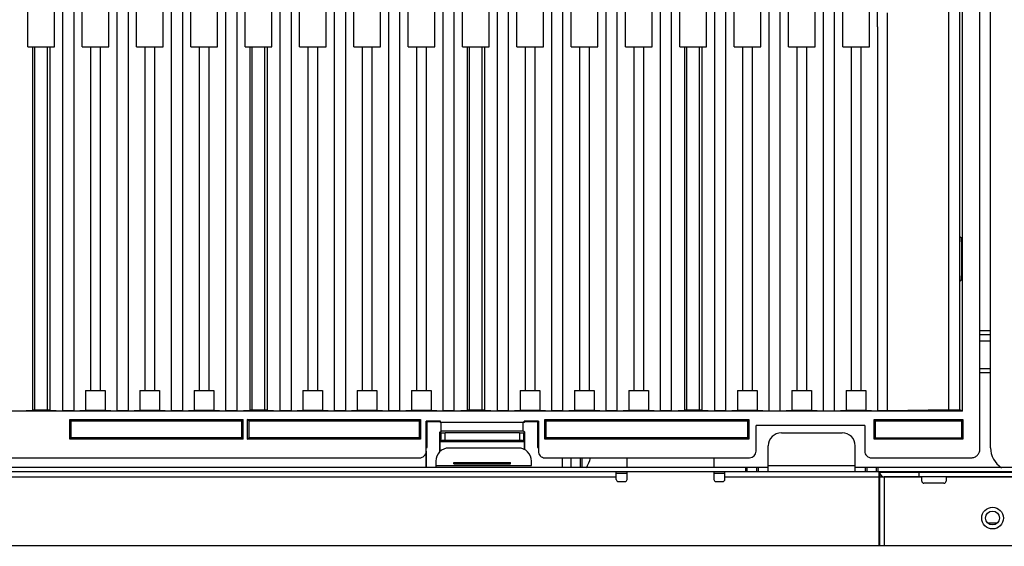
# Model space of a CAD drawing. Units: millimetres. Extents: x -27853 to 3890, y -12336 to 14667.
# Drawn here: x -23788 to -23562, y -4798 to -4677 of the extents above; entities that cross this region are included whole.
import ezdxf

# ---------------------------------------------------------------- set-up
doc = ezdxf.new("R2010")
doc.units = ezdxf.units.MM
doc.header["$LTSCALE"] = 46.255
doc.header["$PDMODE"] = 3
doc.header["$PDSIZE"] = 8
doc.layers.get('0').update_dxf_attribs({"linetype": 'CONTINUOUS'})
doc.layers.get('Defpoints').update_dxf_attribs({"linetype": 'CONTINUOUS'})
doc.layers.add('1', color=7, linetype='CONTINUOUS')
doc.dimstyles.new('AM_GB', dxfattribs={"dimscale": 10, "dimtxt": 3.5, "dimasz": 2.5, "dimexe": 1, "dimexo": 1, "dimgap": 1.5, "dimtad": 1, "dimdsep": 46, "dimtxsty": 'Standard', "dimcen": 0, "dimclrd": 256, "dimclre": 256, "dimclrt": 2, "dimadec": 0, "dimazin": 2, "dimtp": 0.1, "dimtm": 0.1, "dimtfac": 0.71, "dimtmove": 0, "dimatfit": 3, "dimfxl": 1, "dimtzin": 0, "dimlwd": -1, "dimlwe": -1, "dimarcsym": 0})

# ---------------------------------------------------------------- blocks, each defined once
blk = doc.blocks.new('*D119')
at = {"transparency": 16777216}
for p, q in [((-24001.51, -4804.8), (-24001.51, -4981.84)), ((-23127.71, -4804.8), (-23127.71, -4981.84)), ((-23187.71, -4971.84), (-23941.51, -4971.84))]:
    blk.add_line(p, q, dxfattribs=at)
for points in [[(-23941.51, -4961.84), (-23941.51, -4981.84), (-24001.51, -4971.84)], [(-23187.71, -4981.84), (-23187.71, -4961.84), (-23127.71, -4971.84)]]:
    blk.add_solid(points, dxfattribs=at)
at = {"layer": 'Defpoints', "color": 0, "transparency": 16777216}
for p in [(-24001.51, -4794.8), (-23127.71, -4794.8), (-24001.51, -4971.84)]:
    blk.add_point(p, dxfattribs=at)
at = {"color": 2, "transparency": 16777216, "insert": (-23424.75, -4903.37), "char_height": 60, "attachment_point": 5}
blk.add_mtext('(874)', dxfattribs=at)

msp = doc.modelspace()

# ---------------------------------------------------------------- linework, layer by layer
at = {"color": 7, "linetype": 'Continuous'}
for p, q in [((-23567.512, -4775.552), (-23567.512, -4578.051)), ((-23565.072, -4775.221), (-23565.144, -4578.321)), ((-23574.743, -4587.115), (-23574.743, -4766.488)), ((-23572.139, -4766.488), (-23572.139, -4587.115)), ((-23571.512, -4766.802), (-23571.512, -4586.802)), ((-23778.574, -4588.602), (-23778.574, -4765.002)), ((-23775.951, -4765.002), (-23775.951, -4588.602)), ((-23766.074, -4588.602), (-23766.074, -4765.002)), ((-23763.451, -4765.002), (-23763.451, -4588.602)), ((-23753.574, -4588.602), (-23753.574, -4765.002)), ((-23750.951, -4765.002), (-23750.951, -4588.602)), ((-23741.074, -4588.602), (-23741.074, -4765.002)), ((-23738.451, -4765.002), (-23738.451, -4588.602)), ((-23728.574, -4588.602), (-23728.574, -4765.002)), ((-23725.951, -4765.002), (-23725.951, -4588.602)), ((-23716.074, -4588.602), (-23716.074, -4765.002)), ((-23713.451, -4765.002), (-23713.451, -4588.602)), ((-23703.574, -4588.602), (-23703.574, -4765.002)), ((-23700.951, -4765.002), (-23700.951, -4588.602)), ((-23691.074, -4588.602), (-23691.074, -4765.002)), ((-23688.451, -4765.002), (-23688.451, -4588.602)), ((-23678.574, -4588.602), (-23678.574, -4765.002)), ((-23675.951, -4765.002), (-23675.951, -4588.602)), ((-23666.074, -4588.602), (-23666.074, -4765.002)), ((-23663.451, -4765.002), (-23663.451, -4588.602)), ((-23653.574, -4588.602), (-23653.574, -4765.002)), ((-23650.951, -4765.002), (-23650.951, -4588.602)), ((-23641.074, -4588.602), (-23641.074, -4765.002)), ((-23638.451, -4765.002), (-23638.451, -4588.602)), ((-23628.574, -4588.602), (-23628.574, -4765.002)), ((-23625.951, -4765.002), (-23625.951, -4588.602)), ((-23616.074, -4588.602), (-23616.074, -4765.002)), ((-23613.451, -4765.002), (-23613.451, -4588.602)), ((-23603.574, -4588.602), (-23603.574, -4765.002)), ((-23600.951, -4765.002), (-23600.951, -4588.602)), ((-23591.074, -4678.395), (-23591.074, -4588.602)), ((-23786.577, -4683.052), (-23786.577, -4670.552)), ((-23780.448, -4683.052), (-23780.448, -4670.552)), ((-23774.077, -4683.052), (-23774.077, -4670.552)), ((-23767.948, -4683.052), (-23767.948, -4670.552)), ((-23761.577, -4683.052), (-23761.577, -4670.552)), ((-23755.448, -4683.052), (-23755.448, -4670.552)), ((-23749.077, -4683.052), (-23749.077, -4670.552)), ((-23742.948, -4683.052), (-23742.948, -4670.552)), ((-23736.577, -4683.052), (-23736.577, -4670.552)), ((-23730.448, -4683.052), (-23730.448, -4670.552)), ((-23724.077, -4683.052), (-23724.077, -4670.552)), ((-23717.948, -4683.052), (-23717.948, -4670.552)), ((-23711.577, -4683.052), (-23711.577, -4670.552)), ((-23705.448, -4683.052), (-23705.448, -4670.552)), ((-23699.077, -4683.052), (-23699.077, -4670.552)), ((-23692.948, -4683.052), (-23692.948, -4670.552)), ((-23686.577, -4683.052), (-23686.577, -4670.552)), ((-23680.448, -4683.052), (-23680.448, -4670.552)), ((-23674.077, -4683.052), (-23674.077, -4670.552)), ((-23667.948, -4683.052), (-23667.948, -4670.552)), ((-23661.577, -4683.052), (-23661.577, -4670.552)), ((-23655.448, -4683.052), (-23655.448, -4670.552)), ((-23649.077, -4683.052), (-23649.077, -4670.552)), ((-23642.948, -4683.052), (-23642.948, -4670.552)), ((-23636.577, -4683.052), (-23636.577, -4670.552)), ((-23630.448, -4683.052), (-23630.448, -4670.552)), ((-23624.077, -4683.052), (-23624.077, -4670.552)), ((-23617.948, -4683.052), (-23617.948, -4670.552)), ((-23611.577, -4683.052), (-23611.577, -4670.552)), ((-23605.448, -4683.052), (-23605.448, -4670.552)), ((-23599.077, -4683.052), (-23599.077, -4670.552)), ((-23592.948, -4683.052), (-23592.948, -4670.552)), ((-23588.756, -4765.002), (-23588.756, -4675.189)), ((-23591.074, -4678.395), (-23591.074, -4765.002)), ((-23786.577, -4683.052), (-23780.448, -4683.052)), ((-23785.505, -4683.052), (-23785.505, -4766.557)), ((-23785.012, -4683.052), (-23785.012, -4766.557)), ((-23782.046, -4766.557), (-23782.046, -4683.052)), ((-23781.52, -4683.052), (-23781.52, -4766.557)), ((-23774.077, -4683.052), (-23767.948, -4683.052)), ((-23772.172, -4683.052), (-23772.172, -4762.102)), ((-23769.853, -4762.102), (-23769.853, -4683.052)), ((-23761.577, -4683.052), (-23755.448, -4683.052)), ((-23759.672, -4683.052), (-23759.672, -4762.102)), ((-23757.353, -4762.102), (-23757.353, -4683.052)), ((-23749.077, -4683.052), (-23742.948, -4683.052)), ((-23747.172, -4683.052), (-23747.172, -4762.102)), ((-23744.853, -4762.102), (-23744.853, -4683.052)), ((-23736.577, -4683.052), (-23730.448, -4683.052)), ((-23735.505, -4683.052), (-23735.505, -4766.557)), ((-23735.012, -4683.052), (-23735.012, -4766.557)), ((-23732.046, -4766.557), (-23732.046, -4683.052)), ((-23731.52, -4683.052), (-23731.52, -4766.557)), ((-23724.077, -4683.052), (-23717.948, -4683.052)), ((-23722.172, -4683.052), (-23722.172, -4762.102)), ((-23719.853, -4762.102), (-23719.853, -4683.052)), ((-23711.577, -4683.052), (-23705.448, -4683.052)), ((-23709.672, -4683.052), (-23709.672, -4762.102)), ((-23707.353, -4762.102), (-23707.353, -4683.052)), ((-23699.077, -4683.052), (-23692.948, -4683.052)), ((-23697.172, -4683.052), (-23697.172, -4762.102)), ((-23694.853, -4762.102), (-23694.853, -4683.052)), ((-23686.577, -4683.052), (-23680.448, -4683.052)), ((-23685.505, -4683.052), (-23685.505, -4766.557)), ((-23685.012, -4683.052), (-23685.012, -4766.557)), ((-23682.046, -4766.557), (-23682.046, -4683.052)), ((-23681.52, -4683.052), (-23681.52, -4766.557)), ((-23674.077, -4683.052), (-23667.948, -4683.052)), ((-23672.172, -4683.052), (-23672.172, -4762.102)), ((-23669.853, -4762.102), (-23669.853, -4683.052)), ((-23661.577, -4683.052), (-23655.448, -4683.052)), ((-23659.672, -4683.052), (-23659.672, -4762.102)), ((-23657.353, -4762.102), (-23657.353, -4683.052)), ((-23649.077, -4683.052), (-23642.948, -4683.052)), ((-23647.172, -4683.052), (-23647.172, -4762.102)), ((-23644.853, -4762.102), (-23644.853, -4683.052)), ((-23636.577, -4683.052), (-23630.448, -4683.052)), ((-23635.505, -4683.052), (-23635.505, -4766.557)), ((-23635.012, -4683.052), (-23635.012, -4766.557)), ((-23632.046, -4766.557), (-23632.046, -4683.052)), ((-23631.52, -4683.052), (-23631.52, -4766.557)), ((-23624.077, -4683.052), (-23617.948, -4683.052)), ((-23622.172, -4683.052), (-23622.172, -4762.102)), ((-23619.853, -4762.102), (-23619.853, -4683.052)), ((-23611.577, -4683.052), (-23605.448, -4683.052)), ((-23609.672, -4683.052), (-23609.672, -4762.102)), ((-23607.353, -4762.102), (-23607.353, -4683.052)), ((-23599.077, -4683.052), (-23592.948, -4683.052)), ((-23597.172, -4683.052), (-23597.172, -4762.102)), ((-23594.853, -4762.102), (-23594.853, -4683.052)), ((-23571.816, -4726.947), (-23572.139, -4726.624)), ((-23571.816, -4736.657), (-23572.139, -4736.98)), ((-23567.512, -4748.254), (-23565.082, -4748.254)), ((-23565.081, -4749.294), (-23567.512, -4749.294)), ((-23565.081, -4750.708), (-23567.512, -4750.708)), ((-23565.078, -4757.072), (-23567.512, -4757.072)), ((-23567.512, -4757.951), (-23565.078, -4757.951)), ((-23773.273, -4762.102), (-23773.273, -4766.575)), ((-23773.273, -4762.102), (-23768.752, -4762.102)), ((-23768.752, -4762.102), (-23768.752, -4766.575)), ((-23760.773, -4762.102), (-23760.773, -4766.575)), ((-23760.773, -4762.102), (-23756.252, -4762.102)), ((-23756.252, -4762.102), (-23756.252, -4766.575)), ((-23748.273, -4762.102), (-23748.273, -4766.575)), ((-23748.273, -4762.102), (-23743.752, -4762.102)), ((-23743.752, -4762.102), (-23743.752, -4766.575)), ((-23723.273, -4762.102), (-23723.273, -4766.575)), ((-23723.273, -4762.102), (-23718.752, -4762.102)), ((-23718.752, -4762.102), (-23718.752, -4766.575)), ((-23710.773, -4762.102), (-23710.773, -4766.575)), ((-23710.773, -4762.102), (-23706.252, -4762.102)), ((-23706.252, -4762.102), (-23706.252, -4766.575)), ((-23698.273, -4762.102), (-23698.273, -4766.575)), ((-23698.273, -4762.102), (-23693.752, -4762.102)), ((-23693.752, -4762.102), (-23693.752, -4766.575)), ((-23673.273, -4762.102), (-23673.273, -4766.575)), ((-23673.273, -4762.102), (-23668.752, -4762.102)), ((-23668.752, -4762.102), (-23668.752, -4766.575)), ((-23660.773, -4762.102), (-23660.773, -4766.575)), ((-23660.773, -4762.102), (-23656.252, -4762.102)), ((-23656.252, -4762.102), (-23656.252, -4766.575)), ((-23648.273, -4762.102), (-23648.273, -4766.575)), ((-23648.273, -4762.102), (-23643.752, -4762.102)), ((-23643.752, -4762.102), (-23643.752, -4766.575)), ((-23623.273, -4762.102), (-23623.273, -4766.575)), ((-23623.273, -4762.102), (-23618.752, -4762.102)), ((-23618.752, -4762.102), (-23618.752, -4766.575)), ((-23610.773, -4762.102), (-23610.773, -4766.575)), ((-23610.773, -4762.102), (-23606.252, -4762.102)), ((-23606.252, -4762.102), (-23606.252, -4766.575)), ((-23598.273, -4762.102), (-23598.273, -4766.575)), ((-23598.273, -4762.102), (-23593.752, -4762.102)), ((-23593.752, -4762.102), (-23593.752, -4766.575)), ((-23778.574, -4765.002), (-23778.574, -4765.41)), ((-23778.574, -4765.41), (-23778.574, -4766.749)), ((-23775.951, -4766.749), (-23775.951, -4765.002)), ((-23766.074, -4765.002), (-23766.074, -4765.41)), ((-23766.074, -4765.41), (-23766.074, -4766.749)), ((-23763.451, -4766.749), (-23763.451, -4765.002)), ((-23753.574, -4765.002), (-23753.574, -4765.41)), ((-23753.574, -4765.41), (-23753.574, -4766.749)), ((-23750.951, -4766.749), (-23750.951, -4765.002)), ((-23741.074, -4765.002), (-23741.074, -4765.41)), ((-23741.074, -4765.41), (-23741.074, -4766.749)), ((-23738.451, -4766.749), (-23738.451, -4765.002)), ((-23728.574, -4765.002), (-23728.574, -4765.41)), ((-23728.574, -4765.41), (-23728.574, -4766.749)), ((-23725.951, -4766.749), (-23725.951, -4765.002)), ((-23716.074, -4765.002), (-23716.074, -4765.41)), ((-23716.074, -4765.41), (-23716.074, -4766.749)), ((-23713.451, -4766.749), (-23713.451, -4765.002)), ((-23703.574, -4765.002), (-23703.574, -4765.41)), ((-23703.574, -4765.41), (-23703.574, -4766.749)), ((-23700.951, -4766.749), (-23700.951, -4765.002)), ((-23691.074, -4765.002), (-23691.074, -4765.41)), ((-23691.074, -4765.41), (-23691.074, -4766.749)), ((-23688.451, -4766.749), (-23688.451, -4765.002)), ((-23678.574, -4765.002), (-23678.574, -4765.41)), ((-23678.574, -4765.41), (-23678.574, -4766.749)), ((-23675.951, -4766.749), (-23675.951, -4765.002)), ((-23666.074, -4765.002), (-23666.074, -4765.41)), ((-23666.074, -4765.41), (-23666.074, -4766.749)), ((-23663.451, -4766.749), (-23663.451, -4765.002)), ((-23653.574, -4765.002), (-23653.574, -4765.41)), ((-23653.574, -4765.41), (-23653.574, -4766.749)), ((-23650.951, -4766.749), (-23650.951, -4765.002)), ((-23641.074, -4765.002), (-23641.074, -4765.41)), ((-23641.074, -4765.41), (-23641.074, -4766.749)), ((-23638.451, -4766.749), (-23638.451, -4765.002)), ((-23628.574, -4765.002), (-23628.574, -4765.41)), ((-23628.574, -4765.41), (-23628.574, -4766.749)), ((-23625.951, -4766.749), (-23625.951, -4765.002)), ((-23616.074, -4765.002), (-23616.074, -4765.41)), ((-23616.074, -4765.41), (-23616.074, -4766.749)), ((-23613.451, -4766.749), (-23613.451, -4765.002)), ((-23603.574, -4765.002), (-23603.574, -4765.41)), ((-23603.574, -4765.41), (-23603.574, -4766.749)), ((-23600.951, -4766.749), (-23600.951, -4765.002)), ((-23591.074, -4765.002), (-23591.074, -4766.749)), ((-23588.756, -4766.759), (-23588.756, -4765.002)), ((-23571.512, -4766.802), (-23995.512, -4766.802)), ((-23788.451, -4766.749), (-23785.505, -4766.557)), ((-23785.012, -4766.557), (-23785.505, -4766.557)), ((-23781.52, -4766.557), (-23782.047, -4766.557)), ((-23781.52, -4766.557), (-23778.574, -4766.749)), ((-23775.951, -4766.749), (-23773.273, -4766.575)), ((-23773.273, -4766.575), (-23768.752, -4766.575)), ((-23768.752, -4766.575), (-23766.074, -4766.749)), ((-23763.451, -4766.749), (-23760.773, -4766.575)), ((-23760.773, -4766.575), (-23756.252, -4766.575)), ((-23756.252, -4766.575), (-23753.574, -4766.749)), ((-23750.951, -4766.749), (-23748.273, -4766.575)), ((-23748.273, -4766.575), (-23743.752, -4766.575)), ((-23743.752, -4766.575), (-23741.074, -4766.749)), ((-23738.451, -4766.749), (-23735.505, -4766.557)), ((-23735.012, -4766.557), (-23735.505, -4766.557)), ((-23731.52, -4766.557), (-23732.047, -4766.557)), ((-23731.52, -4766.557), (-23728.574, -4766.749)), ((-23725.951, -4766.749), (-23723.273, -4766.575)), ((-23723.273, -4766.575), (-23718.752, -4766.575)), ((-23718.752, -4766.575), (-23716.074, -4766.749)), ((-23713.451, -4766.749), (-23710.773, -4766.575)), ((-23710.773, -4766.575), (-23706.252, -4766.575)), ((-23706.252, -4766.575), (-23703.574, -4766.749)), ((-23700.951, -4766.749), (-23698.273, -4766.575)), ((-23698.273, -4766.575), (-23693.752, -4766.575)), ((-23693.752, -4766.575), (-23691.074, -4766.749)), ((-23688.451, -4766.749), (-23685.505, -4766.557)), ((-23685.012, -4766.557), (-23685.505, -4766.557)), ((-23681.52, -4766.557), (-23682.047, -4766.557)), ((-23681.52, -4766.557), (-23678.574, -4766.749)), ((-23675.951, -4766.749), (-23673.273, -4766.575)), ((-23673.273, -4766.575), (-23668.752, -4766.575)), ((-23668.752, -4766.575), (-23666.074, -4766.749)), ((-23663.451, -4766.749), (-23660.773, -4766.575)), ((-23660.773, -4766.575), (-23656.252, -4766.575)), ((-23656.252, -4766.575), (-23653.574, -4766.749)), ((-23650.951, -4766.749), (-23648.273, -4766.575)), ((-23648.273, -4766.575), (-23643.752, -4766.575)), ((-23643.752, -4766.575), (-23641.074, -4766.749)), ((-23638.451, -4766.749), (-23635.505, -4766.557)), ((-23635.012, -4766.557), (-23635.505, -4766.557)), ((-23631.52, -4766.557), (-23632.047, -4766.557)), ((-23631.52, -4766.557), (-23628.574, -4766.749)), ((-23625.951, -4766.749), (-23623.273, -4766.575)), ((-23623.273, -4766.575), (-23618.752, -4766.575)), ((-23618.752, -4766.575), (-23616.074, -4766.749)), ((-23613.451, -4766.749), (-23610.773, -4766.575)), ((-23610.773, -4766.575), (-23606.252, -4766.575)), ((-23606.252, -4766.575), (-23603.574, -4766.749)), ((-23600.951, -4766.749), (-23598.273, -4766.575)), ((-23598.273, -4766.575), (-23593.752, -4766.575)), ((-23593.752, -4766.575), (-23591.074, -4766.749)), ((-23574.743, -4766.488), (-23588.756, -4766.759)), ((-23574.743, -4766.488), (-23572.139, -4766.488)), ((-23571.512, -4766.802), (-23572.139, -4766.488)), ((-23776.908, -4773.28), (-23776.908, -4768.723)), ((-23776.594, -4769.037), (-23776.908, -4768.723)), ((-23776.908, -4768.723), (-23737.014, -4768.723)), ((-23776.594, -4772.966), (-23776.594, -4769.037)), ((-23776.594, -4769.037), (-23737.406, -4769.037)), ((-23737.406, -4769.037), (-23737.014, -4768.723)), ((-23737.406, -4769.037), (-23737.406, -4772.966)), ((-23737.014, -4773.28), (-23737.014, -4768.723)), ((-23736.128, -4768.723), (-23736.128, -4773.28)), ((-23735.735, -4769.037), (-23736.128, -4768.723)), ((-23736.128, -4768.723), (-23696.234, -4768.723)), ((-23735.735, -4769.037), (-23735.735, -4772.966)), ((-23735.735, -4769.037), (-23696.548, -4769.037)), ((-23696.548, -4769.037), (-23696.234, -4768.723)), ((-23696.548, -4769.037), (-23696.548, -4772.966)), ((-23696.234, -4768.723), (-23696.234, -4773.28)), ((-23694.92, -4776.05), (-23694.92, -4769.144)), ((-23694.762, -4769.302), (-23694.92, -4769.144)), ((-23691.605, -4769.144), (-23694.92, -4769.144)), ((-23694.762, -4769.302), (-23694.762, -4775.077)), ((-23691.762, -4769.302), (-23694.762, -4769.302)), ((-23691.605, -4769.144), (-23691.762, -4769.302)), ((-23691.762, -4769.302), (-23691.605, -4769.459)), ((-23691.605, -4769.459), (-23691.605, -4769.144)), ((-23672.42, -4769.459), (-23691.605, -4769.459)), ((-23691.448, -4771.452), (-23691.448, -4769.459)), ((-23672.577, -4771.452), (-23672.577, -4769.459)), ((-23672.42, -4769.459), (-23672.42, -4769.144)), ((-23672.42, -4769.144), (-23672.262, -4769.302)), ((-23669.105, -4769.144), (-23672.42, -4769.144)), ((-23672.262, -4769.302), (-23672.42, -4769.459)), ((-23669.262, -4769.302), (-23672.262, -4769.302)), ((-23669.262, -4769.302), (-23669.105, -4769.144)), ((-23669.262, -4775.077), (-23669.262, -4769.302)), ((-23669.105, -4769.144), (-23669.105, -4776.05)), ((-23667.302, -4769.037), (-23667.616, -4768.723)), ((-23667.616, -4773.28), (-23667.616, -4768.723)), ((-23667.616, -4768.723), (-23620.659, -4768.723)), ((-23667.302, -4772.966), (-23667.302, -4769.037)), ((-23667.302, -4769.037), (-23620.973, -4769.037)), ((-23620.973, -4769.037), (-23620.659, -4768.723)), ((-23620.973, -4769.037), (-23620.973, -4772.966)), ((-23620.659, -4768.723), (-23620.659, -4773.28)), ((-23619.012, -4776.052), (-23619.012, -4770.102)), ((-23594.012, -4770.102), (-23619.012, -4770.102)), ((-23594.012, -4770.102), (-23594.012, -4776.052)), ((-23591.577, -4769.037), (-23591.891, -4768.723)), ((-23591.891, -4773.28), (-23591.891, -4768.723)), ((-23591.891, -4768.723), (-23571.434, -4768.723)), ((-23591.577, -4772.966), (-23591.577, -4769.037)), ((-23591.577, -4769.037), (-23571.748, -4769.037)), ((-23571.748, -4769.037), (-23571.434, -4768.723)), ((-23571.748, -4769.037), (-23571.748, -4772.966)), ((-23571.434, -4768.723), (-23571.434, -4773.28)), ((-23776.594, -4772.966), (-23776.908, -4773.28)), ((-23737.406, -4772.966), (-23776.594, -4772.966)), ((-23737.014, -4773.28), (-23737.406, -4772.966)), ((-23736.128, -4773.28), (-23735.735, -4772.966)), ((-23696.548, -4772.966), (-23735.735, -4772.966)), ((-23696.548, -4772.966), (-23696.234, -4773.28)), ((-23691.762, -4771.662), (-23691.448, -4771.452)), ((-23691.762, -4776.132), (-23691.762, -4771.662)), ((-23691.762, -4771.662), (-23691.578, -4771.785)), ((-23691.578, -4771.785), (-23691.578, -4773.626)), ((-23672.577, -4771.452), (-23691.448, -4771.452)), ((-23690.579, -4773.592), (-23690.579, -4771.802)), ((-23673.446, -4771.802), (-23690.579, -4771.802)), ((-23673.446, -4771.802), (-23673.446, -4773.592)), ((-23672.262, -4771.662), (-23672.577, -4771.452)), ((-23672.446, -4771.785), (-23672.262, -4771.662)), ((-23672.446, -4773.626), (-23672.446, -4771.785)), ((-23672.262, -4775.73), (-23672.262, -4771.662)), ((-23667.302, -4772.966), (-23667.616, -4773.28)), ((-23620.973, -4772.966), (-23667.302, -4772.966)), ((-23620.973, -4772.966), (-23620.659, -4773.28)), ((-23613.212, -4771.802), (-23599.212, -4771.802)), ((-23591.577, -4772.966), (-23591.891, -4773.28)), ((-23591.577, -4772.966), (-23571.748, -4772.966)), ((-23571.748, -4772.966), (-23571.434, -4773.28)), ((-23737.014, -4773.28), (-23776.908, -4773.28)), ((-23696.234, -4773.28), (-23736.128, -4773.28)), ((-23694.881, -4775.273), (-23694.762, -4775.076)), ((-23694.762, -4775.077), (-23694.834, -4775.333)), ((-23691.578, -4773.626), (-23691.71, -4773.802)), ((-23691.71, -4776.097), (-23691.71, -4773.802)), ((-23691.71, -4773.802), (-23672.315, -4773.802)), ((-23673.446, -4773.592), (-23690.579, -4773.592)), ((-23673.712, -4775.302), (-23689.712, -4775.302)), ((-23672.315, -4773.802), (-23672.446, -4773.626)), ((-23672.315, -4775.695), (-23672.315, -4773.802)), ((-23669.262, -4775.076), (-23669.144, -4775.273)), ((-23669.191, -4775.333), (-23669.262, -4775.077)), ((-23620.659, -4773.28), (-23667.616, -4773.28)), ((-23616.212, -4780.802), (-23616.212, -4774.802)), ((-23596.212, -4780.802), (-23596.212, -4774.802)), ((-23571.434, -4773.28), (-23591.891, -4773.28)), ((-23870.604, -4777.552), (-23696.421, -4777.552)), ((-23694.913, -4779.802), (-23694.913, -4776.176)), ((-23694.862, -4779.802), (-23694.862, -4776.011)), ((-23667.604, -4777.552), (-23620.512, -4777.552)), ((-23648.712, -4779.802), (-23648.712, -4777.552)), ((-23628.712, -4777.552), (-23628.712, -4779.802)), ((-23592.513, -4777.552), (-23569.512, -4777.552)), ((-23616.212, -4779.802), (-23915.212, -4779.802)), ((-23692.712, -4778.302), (-23692.712, -4779.802)), ((-23692.712, -4779.302), (-23670.712, -4779.302)), ((-23688.536, -4778.92), (-23688.536, -4778.62)), ((-23688.536, -4778.62), (-23675.536, -4778.62)), ((-23688.536, -4778.92), (-23675.536, -4778.92)), ((-23675.536, -4778.92), (-23675.536, -4778.62)), ((-23670.712, -4779.302), (-23670.712, -4778.302)), ((-23621.42, -4780.802), (-23621.42, -4779.802)), ((-23621.066, -4780.802), (-23621.066, -4779.802)), ((-23618.859, -4780.802), (-23618.859, -4779.802)), ((-23618.505, -4780.802), (-23618.505, -4779.802)), ((-23616.212, -4779.302), (-23596.212, -4779.302)), ((-23498.012, -4779.802), (-23596.212, -4779.802)), ((-23593.92, -4779.802), (-23593.92, -4780.802)), ((-23593.566, -4779.802), (-23593.566, -4780.802)), ((-23591.359, -4779.802), (-23591.359, -4780.802)), ((-23591.005, -4779.802), (-23591.005, -4780.802)), ((-23127.712, -4780.802), (-24001.512, -4780.802)), ((-23651.212, -4782.002), (-23940.212, -4782.002)), ((-23651.212, -4782.502), (-23651.212, -4780.802)), ((-23651.212, -4781.102), (-23648.712, -4781.102)), ((-23648.712, -4782.502), (-23648.712, -4780.802)), ((-23628.712, -4780.802), (-23628.712, -4782.502)), ((-23628.712, -4781.102), (-23626.212, -4781.102)), ((-23626.212, -4782.502), (-23626.212, -4780.802)), ((-23580.912, -4782.002), (-23626.212, -4782.002)), ((-23590.712, -4797.802), (-23590.712, -4780.893)), ((-23590.613, -4780.893), (-23590.613, -4797.802)), ((-23538.612, -4780.893), (-23590.613, -4780.893)), ((-23589.517, -4781.902), (-23589.517, -4797.802)), ((-23539.708, -4781.902), (-23589.517, -4781.902)), ((-23581.612, -4780.893), (-23581.612, -4781.902)), ((-23580.912, -4782.902), (-23580.912, -4782.002)), ((-23575.312, -4782.002), (-23575.312, -4782.902)), ((-23553.912, -4782.002), (-23575.312, -4782.002)), ((-23650.712, -4783.002), (-23649.212, -4783.002)), ((-23628.212, -4783.002), (-23626.712, -4783.002)), ((-23575.812, -4783.402), (-23580.412, -4783.402)), ((-23565.73, -4792.502), (-23563.494, -4792.502)), ((-23130.712, -4797.802), (-23998.512, -4797.802))]:
    msp.add_line(p, q, dxfattribs=at)
for radius in [2.5, 1.6]:
    msp.add_circle((-23564.612, -4791.402), radius, dxfattribs=at)
for centre, radius, start, end in [((-23613.212, -4774.802), 3, 90, 180), ((-23599.212, -4774.802), 3, 0, 90), ((-23689.712, -4778.302), 3, 90, 180), ((-23673.712, -4778.302), 3, 0, 90), ((-23559.572, -4775.219), 5.5, 180.02105, 236.90716), ((-23589.517, -4780.802), 1.1, 184.78019, 270), ((-23650.712, -4782.502), 0.5, 180, 270), ((-23649.212, -4782.502), 0.5, 270, 0), ((-23628.212, -4782.502), 0.5, 180, 270), ((-23626.712, -4782.502), 0.5, 270, 0), ((-23580.412, -4782.902), 0.5, 180, 270), ((-23575.812, -4782.902), 0.5, 270, 0)]:
    msp.add_arc(centre, radius, start, end, dxfattribs=at)
for centre, major_axis, ratio, start_param, end_param in [((-23614.762, -4766.743), (1.358, 0), 0.0174551, 3.4033559, 6.0214195), ((-23602.262, -4766.743), (1.358, 0), 0.0174551, 3.4033559, 6.0214195), ((-23690.579, -4771.784), (1, 0), 0.0174551, -3.1154127, -1.5707963), ((-23673.446, -4771.784), (1, 0), 0.0174551, -1.5707963, -0.0261799), ((-23690.579, -4773.627), (1, 0), 0.0349208, 1.5707963, 3.1154127), ((-23673.446, -4773.627), (1, 0), 0.0349208, 0.0261799, 1.5707963), ((-23696.42, -4776.051), (1.061, 1.061), 0.999315, 3.9266482, 5.4981298), ((-23667.605, -4776.051), (1.061, -1.061), 0.999315, -2.3565371, -0.7850555), ((-23620.513, -4776.051), (-1.061, 1.061), 0.999315, 2.3565371, 3.9266482)]:
    msp.add_ellipse(centre, major_axis=major_axis, ratio=ratio, start_param=start_param, end_param=end_param, dxfattribs=at)
for points, knots in [([(-23571.652, -4731.802), (-23571.652, -4731.493), (-23571.654, -4730.886), (-23571.663, -4730.003), (-23571.678, -4729.187), (-23571.697, -4728.467), (-23571.721, -4727.87), (-23571.744, -4727.459), (-23571.766, -4727.208), (-23571.78, -4727.081), (-23571.796, -4727), (-23571.806, -4726.956), (-23571.816, -4726.947)], [0, 0, 0, 0, 0.1905377, 0.3744116, 0.5442965, 0.6941726, 0.8186305, 0.9130379, 0.9478971, 0.974068, 0.9914137, 1, 1, 1, 1]), ([(-23571.816, -4736.657), (-23571.806, -4736.647), (-23571.796, -4736.603), (-23571.78, -4736.522), (-23571.766, -4736.395), (-23571.744, -4736.144), (-23571.721, -4735.733), (-23571.697, -4735.136), (-23571.678, -4734.416), (-23571.663, -4733.6), (-23571.654, -4732.717), (-23571.652, -4732.11), (-23571.652, -4731.802)], [0, 0, 0, 0, 0.0085865, 0.0259327, 0.0521041, 0.0869637, 0.1813721, 0.3058299, 0.4557057, 0.6255896, 0.8094625, 1, 1, 1, 1]), ([(-23782.047, -4766.557), (-23782.54, -4766.578), (-23783.529, -4766.571), (-23784.518, -4766.578), (-23785.012, -4766.557)], [0, 0, 0, 0, 0.4999535, 1, 1, 1, 1]), ([(-23775.951, -4766.749), (-23776.112, -4766.76), (-23776.55, -4766.762), (-23777.262, -4766.769), (-23777.975, -4766.762), (-23778.413, -4766.76), (-23778.574, -4766.749)], [0, 0, 0, 0, 0.1849875, 0.5000065, 0.815022, 1, 1, 1, 1]), ([(-23763.451, -4766.749), (-23763.612, -4766.76), (-23764.05, -4766.762), (-23764.762, -4766.769), (-23765.475, -4766.762), (-23765.913, -4766.76), (-23766.074, -4766.749)], [0, 0, 0, 0, 0.1849875, 0.5000065, 0.815022, 1, 1, 1, 1]), ([(-23750.951, -4766.749), (-23751.112, -4766.76), (-23751.55, -4766.762), (-23752.262, -4766.769), (-23752.975, -4766.762), (-23753.413, -4766.76), (-23753.574, -4766.749)], [0, 0, 0, 0, 0.1849875, 0.5000065, 0.815022, 1, 1, 1, 1]), ([(-23738.451, -4766.749), (-23738.612, -4766.76), (-23739.05, -4766.762), (-23739.762, -4766.769), (-23740.475, -4766.762), (-23740.913, -4766.76), (-23741.074, -4766.749)], [0, 0, 0, 0, 0.1849875, 0.5000065, 0.815022, 1, 1, 1, 1]), ([(-23732.047, -4766.557), (-23732.54, -4766.578), (-23733.529, -4766.571), (-23734.518, -4766.578), (-23735.012, -4766.557)], [0, 0, 0, 0, 0.4999535, 1, 1, 1, 1]), ([(-23725.951, -4766.749), (-23726.112, -4766.76), (-23726.55, -4766.762), (-23727.262, -4766.769), (-23727.975, -4766.762), (-23728.413, -4766.76), (-23728.574, -4766.749)], [0, 0, 0, 0, 0.1849875, 0.5000065, 0.815022, 1, 1, 1, 1]), ([(-23713.451, -4766.749), (-23713.612, -4766.76), (-23714.05, -4766.762), (-23714.762, -4766.769), (-23715.475, -4766.762), (-23715.913, -4766.76), (-23716.074, -4766.749)], [0, 0, 0, 0, 0.1849875, 0.5000065, 0.815022, 1, 1, 1, 1]), ([(-23700.951, -4766.749), (-23701.112, -4766.76), (-23701.55, -4766.762), (-23702.262, -4766.769), (-23702.975, -4766.762), (-23703.413, -4766.76), (-23703.574, -4766.749)], [0, 0, 0, 0, 0.1849875, 0.5000065, 0.815022, 1, 1, 1, 1]), ([(-23688.451, -4766.749), (-23688.612, -4766.76), (-23689.05, -4766.762), (-23689.762, -4766.769), (-23690.475, -4766.762), (-23690.913, -4766.76), (-23691.074, -4766.749)], [0, 0, 0, 0, 0.1849875, 0.5000065, 0.815022, 1, 1, 1, 1]), ([(-23682.047, -4766.557), (-23682.54, -4766.578), (-23683.529, -4766.571), (-23684.518, -4766.578), (-23685.012, -4766.557)], [0, 0, 0, 0, 0.4999535, 1, 1, 1, 1]), ([(-23675.951, -4766.749), (-23676.112, -4766.76), (-23676.55, -4766.762), (-23677.262, -4766.769), (-23677.975, -4766.762), (-23678.413, -4766.76), (-23678.574, -4766.749)], [0, 0, 0, 0, 0.1849875, 0.5000065, 0.815022, 1, 1, 1, 1]), ([(-23663.451, -4766.749), (-23663.612, -4766.76), (-23664.05, -4766.762), (-23664.762, -4766.769), (-23665.475, -4766.762), (-23665.913, -4766.76), (-23666.074, -4766.749)], [0, 0, 0, 0, 0.1849875, 0.5000065, 0.815022, 1, 1, 1, 1]), ([(-23650.951, -4766.749), (-23651.112, -4766.76), (-23651.55, -4766.762), (-23652.262, -4766.769), (-23652.975, -4766.762), (-23653.413, -4766.76), (-23653.574, -4766.749)], [0, 0, 0, 0, 0.1849875, 0.5000065, 0.815022, 1, 1, 1, 1]), ([(-23638.451, -4766.749), (-23638.612, -4766.76), (-23639.05, -4766.762), (-23639.762, -4766.769), (-23640.475, -4766.762), (-23640.913, -4766.76), (-23641.074, -4766.749)], [0, 0, 0, 0, 0.1849875, 0.5000065, 0.815022, 1, 1, 1, 1]), ([(-23632.047, -4766.557), (-23632.54, -4766.578), (-23633.529, -4766.571), (-23634.518, -4766.578), (-23635.012, -4766.557)], [0, 0, 0, 0, 0.4999535, 1, 1, 1, 1]), ([(-23625.951, -4766.749), (-23626.112, -4766.76), (-23626.55, -4766.762), (-23627.262, -4766.769), (-23627.975, -4766.762), (-23628.413, -4766.76), (-23628.574, -4766.749)], [0, 0, 0, 0, 0.1849875, 0.5000065, 0.815022, 1, 1, 1, 1]), ([(-23588.756, -4766.759), (-23589.198, -4766.767), (-23589.85, -4766.769), (-23590.622, -4766.761), (-23590.953, -4766.757), (-23591.074, -4766.749)], [0, 0, 0, 0, 0.5716306, 0.8431139, 1, 1, 1, 1]), ([(-23594.012, -4776.052), (-23594.012, -4776.434), (-23593.685, -4777.224), (-23592.895, -4777.552), (-23592.513, -4777.552)], [0, 0, 0, 0, 0.5, 1, 1, 1, 1]), ([(-23569.512, -4777.552), (-23569.249, -4777.552), (-23568.724, -4777.443), (-23568.069, -4776.994), (-23567.621, -4776.34), (-23567.512, -4775.815), (-23567.512, -4775.552)], [0, 0, 0, 0, 0.2530812, 0.5, 0.7469188, 1, 1, 1, 1])]:
    msp.add_open_spline(points, degree=3, knots=knots, dxfattribs=at)
at = {"layer": '1', "color": 7, "linetype": 'Continuous'}
for p, q in [((-23663.612, -4777.552), (-23663.612, -4779.802)), ((-23661.612, -4777.552), (-23661.612, -4779.802)), ((-23659.534, -4777.552), (-23659.534, -4779.802)), ((-23659.126, -4777.552), (-23659.126, -4779.802))]:
    msp.add_line(p, q, dxfattribs=at)
msp.add_arc((-23671.686, -4772.727), 15.373, 332.39223, 341.62327, dxfattribs=at)

# ---------------------------------------------------------------- dimensions: what is measured, and where the dimension line sits
dim = msp.add_linear_dim(base=(-24001.512, -4971.842), p1=(-23127.712, -4794.802), p2=(-24001.512, -4794.802), angle=180, text='(874)', dimstyle='AM_GB', override={"dimtxt": 6, "dimasz": 6, "dimgap": 3})
dim.commit()
dim.dimension.update_dxf_attribs({"geometry": '*D119', "text_midpoint": (-23424.753, -4971.842), "dimtype": 160})

doc.saveas('drawing.dxf')
